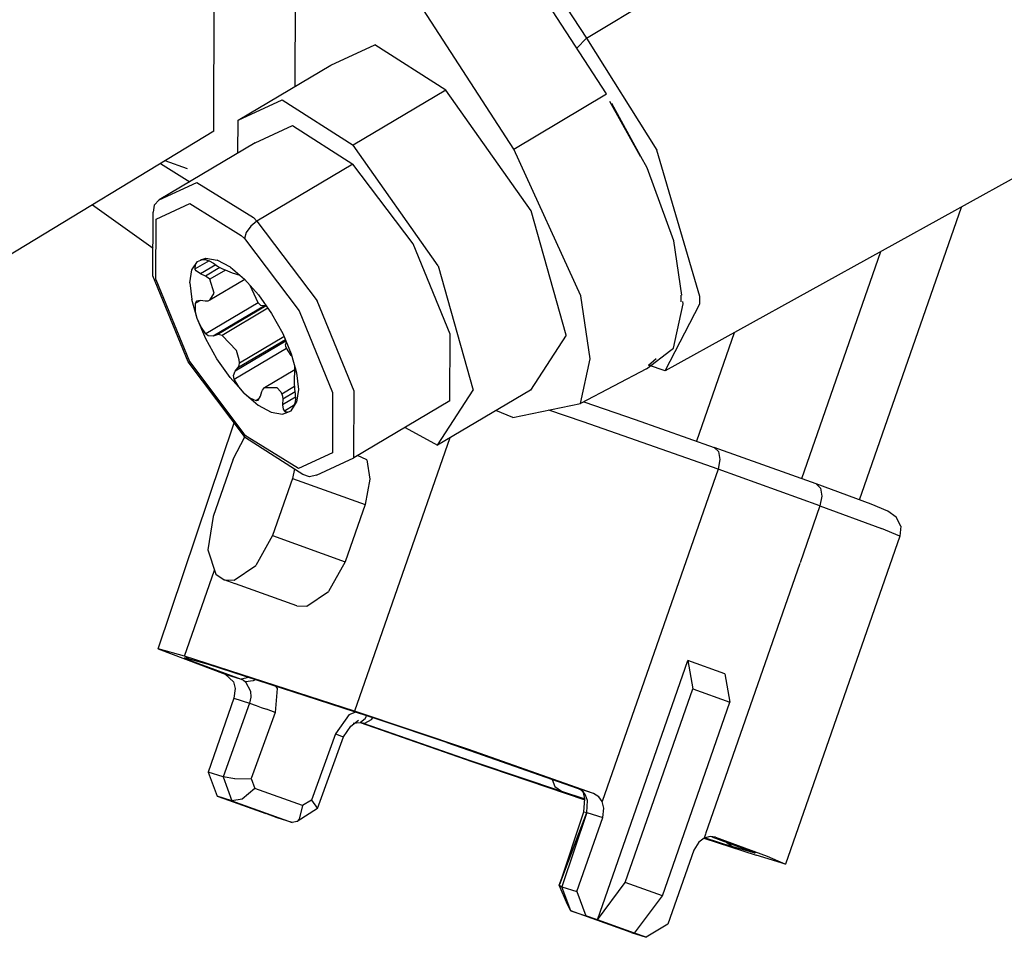
# Model space of a CAD drawing. Units: millimetres. Extents: x 967 to 8813, y -1977 to 2370.
# Drawn here: x 4682 to 4707, y 158 to 182 of the extents above; entities that cross this region are included whole.
import ezdxf

# ---------------------------------------------------------------- set-up
doc = ezdxf.new("R2010")
doc.units = ezdxf.units.MM
doc.layers.add('TFR-TRI', color=7, linetype='CONTINUOUS', true_color=0xffffff)

msp = doc.modelspace()

# ---------------------------------------------------------------- linework, layer by layer
at = {"layer": 'TFR-TRI', "color": 18, "linetype": 'CONTINUOUS'}
for p, q in [((4696.416321, 181.283447), (4722.186829, 196.834717)), ((4696.416321, 181.283447), (4722.186829, 196.834717)), ((4694.56134, 178.457275), (4686.905579, 190.267334)), ((4694.56134, 178.457275), (4686.905579, 190.267334)), ((4696.92804, 179.861084), (4690.215637, 190.21582)), ((4691.322571, 189.129395), (4696.416321, 181.283447)), ((4691.322571, 189.129395), (4696.416321, 181.283447)), ((4688.988098, 182.547363), (4688.979797, 180.049072)), ((4688.988098, 182.547363), (4688.979797, 180.049072)), ((4686.915833, 178.913818), (4686.927063, 182.406982)), ((4686.915833, 178.913818), (4686.927063, 182.406982)), ((4696.416321, 181.283447), (4696.168762, 181.032715)), ((4696.416321, 181.283447), (4696.168762, 181.032715)), ((4696.416321, 181.283447), (4698.211731, 178.429688)), ((4696.416321, 181.283447), (4698.211731, 178.429688)), ((4689.904114, 180.597168), (4691.025208, 181.115967)), ((4689.904114, 180.597168), (4691.025208, 181.115967)), ((4692.832825, 179.959961), (4691.025208, 181.115967)), ((4692.832825, 179.959961), (4691.025208, 181.115967)), ((4713.261047, 181.013672), (4698.423645, 172.801025)), ((4687.536926, 179.193359), (4689.904114, 180.597168)), ((4692.832825, 179.959961), (4690.465637, 178.556396)), ((4692.832825, 179.959961), (4690.465637, 178.556396)), ((4695.00177, 176.881348), (4692.832825, 179.959961)), ((4695.00177, 176.881348), (4692.832825, 179.959961)), ((4687.536926, 179.193359), (4688.65802, 179.712158)), ((4687.536926, 179.193359), (4688.65802, 179.712158)), ((4688.65802, 179.712158), (4690.465637, 178.556396)), ((4688.65802, 179.712158), (4690.465637, 178.556396)), ((4694.56134, 178.457275), (4696.92804, 179.861084)), ((4694.56134, 178.457275), (4696.92804, 179.861084)), ((4697.79425, 178.264648), (4697.013977, 179.669678)), ((4697.804504, 178.268799), (4697.059875, 179.621582)), ((4687.534485, 178.352295), (4687.536926, 179.193359)), ((4686.915833, 178.913818), (4681.337219, 175.524414)), ((4687.974426, 178.613525), (4688.927551, 179.054443)), ((4687.974426, 178.613525), (4688.927551, 179.054443)), ((4688.927551, 179.054443), (4690.463684, 178.072021)), ((4688.927551, 179.054443), (4690.463684, 178.072021)), ((4687.974426, 178.613525), (4685.528625, 177.162842)), ((4692.634094, 175.477539), (4690.465637, 178.556396)), ((4692.634094, 175.477539), (4690.465637, 178.556396)), ((4696.275208, 174.713379), (4694.56134, 178.457275)), ((4696.275208, 174.713379), (4694.56134, 178.457275)), ((4699.301575, 174.695068), (4698.211731, 178.429688)), ((4699.301575, 174.695068), (4698.211731, 178.429688)), ((4686.248352, 177.955322), (4685.674622, 178.159912)), ((4697.964172, 177.979004), (4697.804504, 178.268799)), ((4685.562805, 178.091797), (4686.306458, 177.624268)), ((4685.562805, 178.091797), (4686.306458, 177.624268)), ((4690.463684, 178.072021), (4688.017883, 176.621338)), ((4690.463684, 178.072021), (4688.017883, 176.621338)), ((4691.997375, 176.040771), (4690.463684, 178.072021)), ((4691.997375, 176.040771), (4690.463684, 178.072021)), ((4698.641907, 176.116699), (4697.964172, 177.979004)), ((4685.528625, 177.162842), (4686.48175, 177.604248)), ((4685.528625, 177.162842), (4686.48175, 177.604248)), ((4686.48175, 177.604248), (4687.927063, 176.708984)), ((4686.48175, 177.604248), (4687.927063, 176.708984)), ((4685.528625, 177.162842), (4685.401672, 177.027832)), ((4683.830383, 177.039062), (4685.368958, 175.931885)), ((4685.401672, 177.027832), (4685.371887, 176.846191)), ((4685.446106, 176.66626), (4686.309875, 177.066162)), ((4685.446106, 176.66626), (4686.309875, 177.066162)), ((4686.309875, 177.066162), (4687.618958, 176.255127)), ((4686.309875, 177.066162), (4687.618958, 176.255127)), ((4703.371887, 169.514893), (4705.97345, 176.979736)), ((4685.366516, 175.229492), (4685.371887, 176.846191)), ((4685.441223, 175.129639), (4685.446106, 176.66626)), ((4685.441223, 175.129639), (4685.446106, 176.66626)), ((4687.927063, 176.708984), (4688.017883, 176.621338)), ((4687.927063, 176.708984), (4688.017883, 176.621338)), ((4695.89386, 173.7146), (4695.00177, 176.881348)), ((4695.89386, 173.7146), (4695.00177, 176.881348)), ((4687.85968, 176.493408), (4687.743958, 176.330322)), ((4687.85968, 176.493408), (4687.743958, 176.330322)), ((4688.017883, 176.621338), (4687.85968, 176.493408)), ((4688.017883, 176.621338), (4687.85968, 176.493408)), ((4688.017883, 176.621338), (4689.550598, 174.590332)), ((4688.017883, 176.621338), (4689.550598, 174.590332)), ((4687.618958, 176.255127), (4687.701477, 176.176025)), ((4687.618958, 176.255127), (4687.701477, 176.176025)), ((4687.743958, 176.330322), (4687.701477, 176.176025)), ((4687.743958, 176.330322), (4687.701477, 176.176025)), ((4687.701477, 176.176025), (4689.090149, 174.335693)), ((4687.701477, 176.176025), (4689.090149, 174.335693)), ((4692.940735, 173.737061), (4691.997375, 176.040771)), ((4692.940735, 173.737061), (4691.997375, 176.040771)), ((4698.843567, 174.734131), (4698.641907, 176.116699)), ((4686.49884, 175.591064), (4686.719055, 175.676514)), ((4686.591614, 175.631836), (4686.719055, 175.676514)), ((4686.719055, 175.676514), (4687.006165, 175.626465)), ((4686.719055, 175.676514), (4687.006165, 175.626465)), ((4703.908997, 175.837158), (4701.893372, 170.053955)), ((4703.908997, 175.837158), (4701.893372, 170.053955)), ((4686.35968, 175.376465), (4686.49884, 175.591064)), ((4686.35968, 175.376465), (4686.49884, 175.591064)), ((4686.795715, 175.609375), (4686.443665, 175.400879)), ((4686.795715, 175.609375), (4686.443665, 175.400879)), ((4686.443665, 175.400879), (4686.448547, 175.512939)), ((4686.443665, 175.400879), (4686.448547, 175.512939)), ((4686.447083, 175.388916), (4686.443665, 175.400879)), ((4686.447083, 175.388916), (4686.443665, 175.400879)), ((4686.448547, 175.512939), (4686.49884, 175.591064)), ((4686.448547, 175.512939), (4686.49884, 175.591064)), ((4686.96759, 175.505127), (4686.579895, 175.275391)), ((4686.96759, 175.505127), (4686.579895, 175.275391)), ((4686.722473, 175.633057), (4686.591614, 175.631836)), ((4687.073059, 175.437012), (4686.704407, 175.218262)), ((4687.073059, 175.437012), (4686.704407, 175.218262)), ((4686.722473, 175.633057), (4686.799622, 175.60791)), ((4686.799622, 175.60791), (4686.906555, 175.547363)), ((4686.906555, 175.547363), (4687.012024, 175.474854)), ((4687.340149, 175.444336), (4687.006165, 175.626465)), ((4687.340149, 175.444336), (4687.006165, 175.626465)), ((4687.012024, 175.474854), (4687.0755, 175.435303)), ((4687.0755, 175.435303), (4687.138, 175.405029)), ((4687.138, 175.405029), (4687.205383, 175.377197)), ((4687.340149, 175.444336), (4687.431458, 175.374023)), ((4687.340149, 175.444336), (4687.698059, 175.142334)), ((4692.634094, 175.477539), (4693.526672, 172.310791)), ((4692.634094, 175.477539), (4693.526672, 172.310791)), ((4686.26593, 173.033936), (4685.366516, 175.229492)), ((4686.310852, 175.046631), (4686.35968, 175.376465)), ((4686.310852, 175.046631), (4686.35968, 175.376465)), ((4686.470032, 175.352783), (4686.447083, 175.388916)), ((4686.470032, 175.352783), (4686.447083, 175.388916)), ((4686.579895, 175.275391), (4686.470032, 175.352783)), ((4686.579895, 175.275391), (4686.470032, 175.352783)), ((4686.704407, 175.218262), (4686.579895, 175.275391)), ((4686.704407, 175.218262), (4686.579895, 175.275391)), ((4686.73468, 175.202881), (4686.704407, 175.218262)), ((4686.73468, 175.202881), (4686.704407, 175.218262)), ((4686.816223, 175.137207), (4686.73468, 175.202881)), ((4686.816223, 175.137207), (4686.73468, 175.202881)), ((4687.215149, 175.373291), (4686.816223, 175.137207)), ((4687.215149, 175.373291), (4686.816223, 175.137207)), ((4687.205383, 175.377197), (4687.388489, 175.30542)), ((4687.388489, 175.30542), (4687.579407, 175.23999)), ((4687.429993, 175.373047), (4687.440247, 175.367188)), ((4687.440247, 175.367188), (4687.448547, 175.361328)), ((4687.579407, 175.23999), (4687.567688, 175.25293)), ((4687.579407, 175.23999), (4687.567688, 175.25293)), ((4687.58136, 175.241211), (4687.579407, 175.23999)), ((4687.698059, 175.142334), (4688.055481, 174.741699)), ((4685.441223, 175.129639), (4686.296204, 173.04248)), ((4685.441223, 175.129639), (4686.296204, 173.04248)), ((4686.310852, 175.046631), (4686.35675, 174.624268)), ((4686.310852, 175.046631), (4686.35675, 174.624268)), ((4687.707825, 175.131592), (4686.814758, 174.601807)), ((4686.926086, 174.786621), (4686.816223, 175.137207)), ((4686.926086, 174.786621), (4686.816223, 175.137207)), ((4688.04718, 174.53418), (4687.843079, 174.97998)), ((4688.04718, 174.53418), (4687.843079, 174.97998)), ((4686.814758, 174.601807), (4686.926086, 174.786621)), ((4686.814758, 174.601807), (4686.926086, 174.786621)), ((4688.055481, 174.741699), (4688.388977, 174.269043)), ((4696.507629, 173.111084), (4696.275208, 174.713379)), ((4696.507629, 173.111084), (4696.275208, 174.713379)), ((4698.827942, 174.561768), (4698.824036, 174.73584)), ((4699.304993, 174.510498), (4699.301575, 174.695068)), ((4699.304993, 174.510498), (4699.301575, 174.695068)), ((4686.493958, 174.138184), (4686.35675, 174.624268)), ((4686.493958, 174.138184), (4686.35675, 174.624268)), ((4686.558411, 174.590332), (4686.440735, 174.520752)), ((4686.558411, 174.590332), (4686.440735, 174.520752)), ((4686.478333, 174.577637), (4686.440735, 174.520752)), ((4686.478333, 174.577637), (4686.440735, 174.520752)), ((4686.440735, 174.520752), (4686.444641, 174.335693)), ((4686.440735, 174.520752), (4686.444641, 174.335693)), ((4686.577942, 174.593506), (4686.478333, 174.577637)), ((4686.701965, 174.576172), (4686.577942, 174.593506)), ((4686.767883, 174.578369), (4686.701965, 174.576172)), ((4688.04718, 174.53418), (4686.716125, 173.745117)), ((4688.04718, 174.53418), (4686.716125, 173.745117)), ((4686.814758, 174.601807), (4686.767883, 174.578369)), ((4688.20636, 174.458984), (4686.900208, 173.68457)), ((4688.20636, 174.458984), (4686.900208, 173.68457)), ((4688.253723, 174.460205), (4687.006165, 173.719971)), ((4688.253723, 174.460205), (4687.006165, 173.719971)), ((4688.298157, 174.397705), (4687.132141, 173.706299)), ((4688.298157, 174.397705), (4687.132141, 173.706299)), ((4688.119446, 174.471436), (4688.04718, 174.53418)), ((4688.119446, 174.471436), (4688.04718, 174.53418)), ((4688.20636, 174.458984), (4688.119446, 174.471436)), ((4688.20636, 174.458984), (4688.119446, 174.471436)), ((4688.246887, 174.470215), (4688.20636, 174.458984)), ((4688.246887, 174.470215), (4688.20636, 174.458984)), ((4690.494934, 172.286377), (4689.550598, 174.590332)), ((4690.494934, 172.286377), (4689.550598, 174.590332)), ((4698.423645, 172.801025), (4699.304993, 174.510498)), ((4698.423645, 172.801025), (4699.304993, 174.510498)), ((4698.675598, 173.578125), (4698.875305, 174.514893)), ((4698.875305, 174.514893), (4698.867004, 174.57251)), ((4686.493958, 174.138184), (4686.444641, 174.335693)), ((4686.493958, 174.138184), (4686.444641, 174.335693)), ((4686.712708, 173.621094), (4686.493958, 174.138184)), ((4686.712708, 173.621094), (4686.493958, 174.138184)), ((4686.585754, 173.9375), (4686.493958, 174.138184)), ((4686.585754, 173.9375), (4686.493958, 174.138184)), ((4688.388977, 174.269043), (4688.674133, 173.75708)), ((4689.090149, 174.335693), (4689.945129, 172.248779)), ((4689.090149, 174.335693), (4689.945129, 172.248779)), ((4686.716125, 173.745117), (4686.585754, 173.9375)), ((4686.716125, 173.745117), (4686.585754, 173.9375)), ((4686.730286, 173.729248), (4686.716125, 173.745117)), ((4686.730286, 173.729248), (4686.716125, 173.745117)), ((4686.777649, 173.695557), (4686.730286, 173.729248)), ((4686.777649, 173.695557), (4686.730286, 173.729248)), ((4686.900208, 173.68457), (4686.777649, 173.695557)), ((4686.900208, 173.68457), (4686.777649, 173.695557)), ((4687.006165, 173.719971), (4686.900208, 173.68457)), ((4687.006165, 173.719971), (4686.900208, 173.68457)), ((4687.03302, 173.726562), (4687.006165, 173.719971)), ((4687.03302, 173.726562), (4687.006165, 173.719971)), ((4687.132141, 173.706299), (4687.03302, 173.726562)), ((4687.132141, 173.706299), (4687.03302, 173.726562)), ((4687.492493, 173.325439), (4687.132141, 173.706299)), ((4687.492493, 173.325439), (4687.132141, 173.706299)), ((4687.572083, 173.005615), (4688.706848, 173.678467)), ((4687.572083, 173.005615), (4688.706848, 173.678467)), ((4688.674133, 173.75708), (4688.892883, 173.240479)), ((4692.935364, 172.040283), (4692.940735, 173.737061)), ((4692.935364, 172.040283), (4692.940735, 173.737061)), ((4695.89386, 173.7146), (4694.986145, 172.314209)), ((4695.89386, 173.7146), (4694.986145, 172.314209)), ((4700.179016, 173.772705), (4699.217102, 171.012451)), ((4700.179016, 173.772705), (4699.217102, 171.012451)), ((4686.997864, 173.109131), (4686.712708, 173.621094)), ((4686.997864, 173.109131), (4686.712708, 173.621094)), ((4688.757141, 173.561035), (4687.460754, 172.791992)), ((4688.757141, 173.561035), (4687.460754, 172.791992)), ((4688.742493, 173.595947), (4687.533997, 172.879639)), ((4688.742493, 173.595947), (4687.533997, 172.879639)), ((4688.762024, 173.549072), (4688.743958, 173.476074)), ((4688.762024, 173.549072), (4688.743958, 173.476074)), ((4688.753723, 173.423584), (4688.743958, 173.476074)), ((4688.753723, 173.423584), (4688.743958, 173.476074)), ((4688.770813, 173.382812), (4688.753723, 173.423584)), ((4688.770813, 173.382812), (4688.753723, 173.423584)), ((4698.633118, 173.379395), (4698.675598, 173.578125)), ((4687.43927, 172.593262), (4688.770813, 173.382812)), ((4687.43927, 172.593262), (4688.770813, 173.382812)), ((4687.563293, 173.08667), (4687.492493, 173.325439)), ((4687.563293, 173.08667), (4687.492493, 173.325439)), ((4688.891907, 173.191406), (4688.770813, 173.382812)), ((4688.891907, 173.191406), (4688.770813, 173.382812)), ((4688.913391, 173.165771), (4688.891907, 173.191406)), ((4688.913391, 173.165771), (4688.891907, 173.191406)), ((4688.892883, 173.240479), (4689.029602, 172.754395)), ((4697.946594, 172.856934), (4698.568665, 173.330566)), ((4698.568665, 173.330566), (4698.633118, 173.379395)), ((4687.726868, 171.098389), (4686.26593, 173.033936)), ((4686.296204, 173.04248), (4687.684875, 171.202393)), ((4686.296204, 173.04248), (4687.684875, 171.202393)), ((4687.330872, 172.636719), (4686.997864, 173.109131)), ((4687.330872, 172.636719), (4686.997864, 173.109131)), ((4687.533997, 172.879639), (4687.564758, 172.938721)), ((4687.533997, 172.879639), (4687.564758, 172.938721)), ((4687.572083, 173.005615), (4687.563293, 173.08667)), ((4687.572083, 173.005615), (4687.563293, 173.08667)), ((4687.564758, 172.938721), (4687.572083, 173.005615)), ((4687.564758, 172.938721), (4687.572083, 173.005615)), ((4688.974426, 172.481201), (4688.983215, 172.901855)), ((4688.983215, 172.901855), (4688.98175, 172.924316)), ((4696.266418, 171.975586), (4696.507629, 173.111084)), ((4696.266418, 171.975586), (4696.507629, 173.111084)), ((4697.993958, 172.946045), (4698.190735, 173.117188)), ((4698.423645, 172.801025), (4697.993958, 172.946045)), ((4687.688293, 172.23584), (4687.330872, 172.636719)), ((4687.688293, 172.23584), (4687.330872, 172.636719)), ((4687.421204, 172.688721), (4687.460754, 172.791992)), ((4687.421204, 172.688721), (4687.460754, 172.791992)), ((4687.43927, 172.593262), (4687.421204, 172.688721)), ((4687.43927, 172.593262), (4687.421204, 172.688721)), ((4687.460754, 172.791992), (4687.533997, 172.879639)), ((4687.460754, 172.791992), (4687.533997, 172.879639)), ((4688.211243, 172.378174), (4688.981262, 172.835205)), ((4689.000305, 172.846436), (4689.001282, 172.84668)), ((4689.029602, 172.754395), (4689.008118, 172.859863)), ((4689.029602, 172.754395), (4689.075012, 172.332031)), ((4689.029602, 172.754395), (4689.075012, 172.332031)), ((4697.946594, 172.856934), (4696.266418, 171.975586)), ((4687.55304, 172.397217), (4687.43927, 172.593262)), ((4687.55304, 172.397217), (4687.43927, 172.593262)), ((4687.688293, 172.23584), (4687.55304, 172.397217)), ((4687.688293, 172.23584), (4687.55304, 172.397217)), ((4688.211243, 172.378174), (4688.520325, 172.382812)), ((4688.211243, 172.378174), (4688.520325, 172.382812)), ((4688.520325, 172.382812), (4688.625793, 172.264893)), ((4688.520325, 172.382812), (4688.625793, 172.264893)), ((4688.977356, 172.405273), (4688.652649, 172.213135)), ((4688.977356, 172.405273), (4688.652649, 172.213135)), ((4688.978821, 172.368896), (4688.974426, 172.481201)), ((4689.058411, 172.453369), (4689.057922, 172.452881)), ((4689.058411, 172.453369), (4689.057922, 172.452881)), ((4689.059875, 172.454102), (4689.059387, 172.453857)), ((4689.059875, 172.454102), (4689.059387, 172.453857)), ((4687.688293, 172.23584), (4688.048157, 171.932861)), ((4687.688293, 172.23584), (4687.837708, 172.118164)), ((4687.688293, 172.23584), (4688.048157, 171.932861)), ((4687.688293, 172.23584), (4687.837708, 172.118164)), ((4688.045227, 172.058105), (4688.109192, 172.155273)), ((4688.109192, 172.155273), (4688.144836, 172.279785)), ((4688.144836, 172.279785), (4688.15509, 172.30957)), ((4688.15509, 172.30957), (4688.211243, 172.378174)), ((4688.625793, 172.264893), (4688.652649, 172.213135)), ((4688.625793, 172.264893), (4688.652649, 172.213135)), ((4688.652649, 172.213135), (4688.66925, 172.155762)), ((4688.652649, 172.213135), (4688.66925, 172.155762)), ((4688.66925, 172.155762), (4688.67511, 172.081299)), ((4688.66925, 172.155762), (4688.67511, 172.081299)), ((4688.67218, 171.94458), (4689.00177, 172.140137)), ((4688.67218, 171.94458), (4689.00177, 172.140137)), ((4688.991028, 172.268799), (4688.67511, 172.081299)), ((4688.991028, 172.268799), (4688.67511, 172.081299)), ((4688.98175, 172.337402), (4688.978821, 172.368896)), ((4688.997864, 172.216553), (4688.98175, 172.337402)), ((4689.005676, 172.078125), (4688.997864, 172.216553)), ((4689.075012, 172.332031), (4689.027161, 172.002197)), ((4689.075012, 172.332031), (4689.027161, 172.002197)), ((4689.945129, 172.248779), (4689.939758, 170.711914)), ((4689.945129, 172.248779), (4689.939758, 170.711914)), ((4690.489075, 170.589844), (4690.494934, 172.286377)), ((4690.489075, 170.589844), (4690.494934, 172.286377)), ((4694.986145, 172.314209), (4692.619446, 170.9104)), ((4692.619446, 170.9104), (4693.526672, 172.310791)), ((4692.619446, 170.9104), (4693.526672, 172.310791)), ((4687.837708, 172.118164), (4687.992981, 172.049561)), ((4687.837708, 172.118164), (4687.992981, 172.049561)), ((4687.992981, 172.049561), (4688.069641, 172.095215)), ((4687.992981, 172.049561), (4688.069641, 172.095215)), ((4687.992981, 172.049561), (4688.007629, 172.047607)), ((4687.992981, 172.049561), (4688.007629, 172.047607)), ((4688.007629, 172.047607), (4688.045227, 172.058105)), ((4688.007629, 172.047607), (4688.045227, 172.058105)), ((4688.048157, 171.932861), (4688.383606, 171.750732)), ((4688.048157, 171.932861), (4688.383606, 171.750732)), ((4688.67511, 172.081299), (4688.67218, 171.94458)), ((4688.67511, 172.081299), (4688.67218, 171.94458)), ((4688.67218, 171.94458), (4688.67218, 171.933594)), ((4688.67218, 171.94458), (4688.67218, 171.933594)), ((4688.67218, 171.933594), (4688.68634, 171.829834)), ((4688.67218, 171.933594), (4688.68634, 171.829834)), ((4688.969543, 171.92627), (4688.719055, 171.777832)), ((4688.969543, 171.92627), (4688.719055, 171.777832)), ((4688.888, 171.787109), (4689.027161, 172.002197)), ((4688.951965, 171.874023), (4688.997864, 172.010254)), ((4688.951965, 171.874023), (4689.027161, 172.002197)), ((4688.997864, 172.010254), (4689.000305, 172.025879)), ((4689.000305, 172.025879), (4689.005676, 172.078125)), ((4692.935364, 172.040283), (4690.489075, 170.589844)), ((4694.538391, 171.61084), (4696.266418, 171.975586)), ((4696.34552, 172.016846), (4697.65509, 171.564941)), ((4688.383606, 171.750732), (4688.668762, 171.701904)), ((4688.383606, 171.750732), (4688.668762, 171.701904)), ((4688.668762, 171.701904), (4688.805969, 171.755371)), ((4688.668762, 171.701904), (4688.808899, 171.754639)), ((4688.68634, 171.829834), (4688.719055, 171.777832)), ((4688.68634, 171.829834), (4688.719055, 171.777832)), ((4688.719055, 171.777832), (4688.808899, 171.754639)), ((4688.719055, 171.777832), (4688.808899, 171.754639)), ((4688.808899, 171.754639), (4688.888, 171.787109)), ((4688.818176, 171.76001), (4688.888, 171.787109)), ((4694.538391, 171.61084), (4694.107727, 171.792969)), ((4696.326965, 171.504639), (4695.45343, 171.803711)), ((4696.326965, 171.504639), (4695.45343, 171.803711)), ((4685.500793, 165.714355), (4687.440735, 171.477539)), ((4697.519836, 171.090332), (4696.326965, 171.504639)), ((4697.519836, 171.090332), (4696.326965, 171.504639)), ((4697.65509, 171.564941), (4699.670715, 170.851807)), ((4687.726868, 171.098389), (4687.684875, 171.202393)), ((4687.726868, 171.098389), (4687.684875, 171.202393)), ((4687.767395, 171.123291), (4687.684875, 171.202393)), ((4687.767395, 171.123291), (4687.684875, 171.202393)), ((4691.791809, 171.362061), (4692.619446, 170.9104)), ((4687.411438, 170.554932), (4687.707825, 171.123535)), ((4689.190735, 170.162109), (4687.726868, 171.098389)), ((4689.076965, 170.3125), (4687.767395, 171.123291)), ((4689.076965, 170.3125), (4687.767395, 171.123291)), ((4692.934875, 171.097168), (4690.507141, 164.130127)), ((4692.934875, 171.097168), (4690.507141, 164.130127)), ((4699.767395, 170.294922), (4697.519836, 171.090332)), ((4699.767395, 170.294922), (4697.519836, 171.090332)), ((4689.939758, 170.711914), (4689.076965, 170.3125)), ((4689.939758, 170.711914), (4689.076965, 170.3125)), ((4690.822083, 170.534912), (4690.581848, 170.644531)), ((4699.670715, 170.851807), (4699.778625, 170.746582)), ((4699.670715, 170.851807), (4699.778625, 170.746582)), ((4702.266907, 169.919922), (4699.670715, 170.851807)), ((4699.778625, 170.746582), (4699.81427, 170.542725)), ((4699.778625, 170.746582), (4699.81427, 170.542725)), ((4687.411438, 170.554932), (4686.902161, 169.093994)), ((4689.53595, 170.148438), (4690.489075, 170.589844)), ((4690.822083, 170.534912), (4690.897278, 170.04541)), ((4690.822083, 170.534912), (4690.897278, 170.04541)), ((4699.81427, 170.542725), (4699.767395, 170.294922)), ((4699.81427, 170.542725), (4699.767395, 170.294922)), ((4688.97052, 170.302734), (4688.92511, 170.063965)), ((4688.97052, 170.302734), (4688.92511, 170.063965)), ((4689.358704, 170.102051), (4689.190735, 170.162109)), ((4689.53595, 170.148438), (4689.358704, 170.102051)), ((4699.767395, 170.294922), (4696.815735, 161.825684)), ((4699.767395, 170.294922), (4696.815735, 161.825684)), ((4702.364075, 169.362793), (4699.767395, 170.294922)), ((4702.364075, 169.362793), (4699.767395, 170.294922)), ((4688.92511, 170.063965), (4688.415833, 168.602783)), ((4688.92511, 170.063965), (4688.415833, 168.602783)), ((4688.92511, 170.063965), (4690.774231, 169.400146)), ((4688.92511, 170.063965), (4690.774231, 169.400146)), ((4690.897278, 170.04541), (4690.774231, 169.400146)), ((4690.897278, 170.04541), (4690.774231, 169.400146)), ((4702.266907, 169.919922), (4702.375793, 169.813965)), ((4703.674133, 169.404053), (4702.266907, 169.919922)), ((4702.266907, 169.919922), (4702.375793, 169.813965)), ((4702.375793, 169.813965), (4702.411438, 169.610107)), ((4702.375793, 169.813965), (4702.411438, 169.610107)), ((4690.774231, 169.400146), (4690.264954, 167.938965)), ((4690.774231, 169.400146), (4690.264954, 167.938965)), ((4702.411438, 169.610107), (4702.364075, 169.362793)), ((4702.411438, 169.610107), (4702.364075, 169.362793)), ((4704.09552, 169.223633), (4703.674133, 169.404053)), ((4702.364075, 169.362793), (4701.859192, 167.913818)), ((4702.364075, 169.362793), (4701.859192, 167.913818)), ((4702.364075, 169.362793), (4703.932922, 168.787598)), ((4702.364075, 169.362793), (4703.932922, 168.787598)), ((4704.309387, 169.077881), (4704.09552, 169.223633)), ((4686.902161, 169.093994), (4686.76593, 168.242432)), ((4704.42218, 168.844971), (4704.309387, 169.077881)), ((4704.402161, 168.586914), (4703.932922, 168.787598)), ((4704.402161, 168.586914), (4703.932922, 168.787598)), ((4704.42218, 168.844971), (4704.402161, 168.586914)), ((4688.415833, 168.602783), (4687.991028, 167.845215)), ((4688.415833, 168.602783), (4687.991028, 167.845215)), ((4688.415833, 168.602783), (4690.264954, 167.938965)), ((4688.415833, 168.602783), (4690.264954, 167.938965)), ((4704.402161, 168.586914), (4701.49054, 160.230469)), ((4686.76593, 168.242432), (4686.971008, 167.622314)), ((4690.264954, 167.938965), (4689.840149, 167.181152)), ((4690.264954, 167.938965), (4689.840149, 167.181152)), ((4701.852356, 167.89502), (4699.449036, 160.998535)), ((4701.852356, 167.89502), (4699.449036, 160.998535)), ((4686.173645, 165.535156), (4686.936829, 167.726074)), ((4686.173645, 165.535156), (4686.936829, 167.726074)), ((4686.971008, 167.622314), (4687.181946, 167.479248)), ((4687.438782, 167.470459), (4687.991028, 167.845215)), ((4687.438782, 167.470459), (4687.991028, 167.845215)), ((4687.181946, 167.479248), (4687.438782, 167.470459)), ((4687.181946, 167.479248), (4687.438782, 167.470459)), ((4687.466614, 167.377441), (4687.181946, 167.479248)), ((4689.031067, 166.81543), (4687.472473, 167.375)), ((4689.287903, 166.806396), (4689.840149, 167.181152)), ((4689.287903, 166.806396), (4689.840149, 167.181152)), ((4689.031067, 166.81543), (4689.287903, 166.806396)), ((4689.031067, 166.81543), (4689.287903, 166.806396)), ((4686.173645, 165.535156), (4685.500793, 165.714355)), ((4685.500793, 165.714355), (4687.207336, 165.075928)), ((4686.173645, 165.535156), (4685.500793, 165.714355)), ((4686.168274, 165.489746), (4686.297668, 165.494873)), ((4686.786438, 165.314697), (4686.168274, 165.489746)), ((4686.168274, 165.489746), (4686.367004, 165.406494)), ((4686.168274, 165.489746), (4686.367004, 165.406494)), ((4690.507141, 164.130127), (4686.173645, 165.535156)), ((4690.507141, 164.130127), (4686.173645, 165.535156)), ((4686.367004, 165.406494), (4687.618958, 164.942139)), ((4686.367004, 165.406494), (4687.618958, 164.942139)), ((4696.694153, 158.80957), (4698.997375, 165.418945)), ((4696.694153, 158.80957), (4698.997375, 165.418945)), ((4698.997375, 165.418945), (4699.122864, 164.695312)), ((4699.941711, 165.080078), (4698.997375, 165.418945)), ((4698.997375, 165.418945), (4699.122864, 164.695312)), ((4699.941711, 165.080078), (4698.997375, 165.418945)), ((4691.133118, 163.905518), (4686.786438, 165.314697)), ((4687.207336, 165.075928), (4687.417786, 164.872803)), ((4687.207336, 165.075928), (4687.618958, 164.942139)), ((4687.207336, 165.075928), (4687.618958, 164.942139)), ((4687.417786, 164.872803), (4687.461243, 164.705078)), ((4687.806946, 164.984131), (4687.618958, 164.942139)), ((4687.806946, 164.984131), (4687.618958, 164.942139)), ((4687.618958, 164.942139), (4687.674133, 164.915771)), ((4687.618958, 164.942139), (4687.674133, 164.915771)), ((4687.674133, 164.915771), (4687.726379, 164.877197)), ((4687.674133, 164.915771), (4687.726379, 164.877197)), ((4687.919739, 164.903809), (4687.726379, 164.877197)), ((4687.919739, 164.903809), (4687.726379, 164.877197)), ((4687.726379, 164.877197), (4687.85675, 164.635254)), ((4687.726379, 164.877197), (4687.85675, 164.635254)), ((4687.971985, 164.930176), (4687.919739, 164.903809)), ((4687.971985, 164.930176), (4687.919739, 164.903809)), ((4699.941711, 165.080078), (4700.067688, 164.356201)), ((4687.461243, 164.705078), (4687.430481, 164.464355)), ((4687.85675, 164.635254), (4687.865051, 164.483643)), ((4687.85675, 164.635254), (4687.865051, 164.483643)), ((4688.53009, 164.70459), (4688.482239, 164.098877)), ((4688.53009, 164.70459), (4688.482239, 164.098877)), ((4688.500305, 164.759277), (4688.53009, 164.70459)), ((4688.500305, 164.759277), (4688.53009, 164.70459)), ((4697.404114, 159.762695), (4699.122864, 164.695312)), ((4697.404114, 159.762695), (4699.122864, 164.695312)), ((4699.122864, 164.695312), (4700.067688, 164.356201)), ((4699.122864, 164.695312), (4700.067688, 164.356201)), ((4687.430481, 164.464355), (4686.772278, 162.576172)), ((4687.430481, 164.464355), (4687.83136, 164.334473)), ((4687.430481, 164.464355), (4687.83136, 164.334473)), ((4687.865051, 164.483643), (4687.83136, 164.334473)), ((4687.865051, 164.483643), (4687.83136, 164.334473)), ((4698.34845, 159.423584), (4700.067688, 164.356201)), ((4687.83136, 164.334473), (4687.156067, 162.45166)), ((4687.83136, 164.334473), (4687.156067, 162.45166)), ((4687.83136, 164.334473), (4687.997864, 164.273682)), ((4687.83136, 164.334473), (4687.997864, 164.273682)), ((4687.997864, 164.273682), (4688.128723, 164.226318)), ((4687.997864, 164.273682), (4688.128723, 164.226318)), ((4688.128723, 164.226318), (4688.263489, 164.177979)), ((4688.128723, 164.226318), (4688.263489, 164.177979)), ((4688.482239, 164.098877), (4688.263489, 164.177979)), ((4688.482239, 164.098877), (4688.263489, 164.177979)), ((4690.366028, 164.04541), (4690.517883, 164.10498)), ((4690.366028, 164.04541), (4690.517883, 164.10498)), ((4693.415344, 163.148193), (4690.507141, 164.130127)), ((4693.415344, 163.148193), (4690.507141, 164.130127)), ((4688.482239, 164.098877), (4687.87384, 162.412598)), ((4688.482239, 164.098877), (4687.87384, 162.412598)), ((4690.366028, 164.04541), (4690.016418, 163.548096)), ((4690.366028, 164.04541), (4690.016418, 163.548096)), ((4690.40802, 163.745361), (4690.602844, 163.901123)), ((4690.653137, 163.850342), (4690.777161, 163.939453)), ((4690.653137, 163.850342), (4690.777161, 163.939453)), ((4690.763489, 163.821045), (4690.937317, 163.916016)), ((4690.763489, 163.821045), (4690.937317, 163.916016)), ((4690.777161, 163.939453), (4690.813293, 163.998779)), ((4690.777161, 163.939453), (4690.813293, 163.998779)), ((4690.813293, 163.998779), (4690.816223, 164.008057)), ((4690.813293, 163.998779), (4690.816223, 164.008057)), ((4690.937317, 163.916016), (4690.97345, 163.956543)), ((4690.937317, 163.916016), (4690.97345, 163.956543)), ((4690.97345, 163.956543), (4690.973938, 163.957031)), ((4690.97345, 163.956543), (4690.973938, 163.957031)), ((4692.854309, 163.328369), (4691.133118, 163.905518)), ((4690.227356, 163.473389), (4690.40802, 163.745361)), ((4690.47345, 163.822998), (4690.645325, 163.844482)), ((4690.644348, 163.844482), (4693.493958, 162.844238)), ((4690.645325, 163.844482), (4690.763489, 163.821045)), ((4690.658508, 163.844238), (4690.763489, 163.821045)), ((4690.658508, 163.844238), (4690.726868, 163.826416)), ((4690.712708, 163.831055), (4690.726868, 163.826416)), ((4690.726868, 163.826416), (4693.45343, 162.870605)), ((4690.726868, 163.826416), (4690.763489, 163.821045)), ((4690.726868, 163.826416), (4690.763489, 163.821045)), ((4690.726868, 163.826416), (4693.45343, 162.870605)), ((4690.016418, 163.548096), (4689.40802, 161.861328)), ((4690.016418, 163.548096), (4689.40802, 161.861328)), ((4689.562805, 161.644775), (4690.227356, 163.473389)), ((4690.016418, 163.548096), (4690.174622, 163.491455)), ((4690.016418, 163.548096), (4690.174622, 163.491455)), ((4690.174622, 163.491455), (4690.227356, 163.473389)), ((4690.174622, 163.491455), (4690.227356, 163.473389)), ((4692.854309, 163.328369), (4693.611145, 163.068604)), ((4696.593567, 162.032715), (4693.415344, 163.148193)), ((4696.593567, 162.032715), (4693.415344, 163.148193)), ((4693.45343, 162.870605), (4693.605774, 162.817871)), ((4693.45343, 162.870605), (4693.605774, 162.817871)), ((4693.611145, 163.068604), (4696.181946, 162.166016)), ((4693.493958, 162.844238), (4696.374817, 161.871826)), ((4693.605774, 162.817871), (4695.775696, 162.087402)), ((4693.605774, 162.817871), (4695.775696, 162.087402)), ((4687.156067, 162.45166), (4686.772278, 162.576172)), ((4687.156067, 162.45166), (4686.772278, 162.576172)), ((4686.772278, 162.576172), (4687.001282, 161.962646)), ((4687.156067, 162.45166), (4687.380188, 161.8396)), ((4687.4505, 162.40332), (4687.156067, 162.45166)), ((4687.156067, 162.45166), (4687.380188, 161.8396)), ((4687.4505, 162.40332), (4687.156067, 162.45166)), ((4687.4505, 162.40332), (4687.87384, 162.412598)), ((4687.4505, 162.40332), (4687.87384, 162.412598)), ((4687.87384, 162.412598), (4687.966614, 162.158936)), ((4687.87384, 162.412598), (4687.966614, 162.158936)), ((4695.539856, 162.391113), (4695.610657, 162.20874)), ((4695.539856, 162.391113), (4695.610657, 162.20874)), ((4687.966614, 162.158936), (4687.639465, 161.886475)), ((4687.966614, 162.158936), (4687.639465, 161.886475)), ((4689.17511, 161.724854), (4687.966614, 162.158936)), ((4689.17511, 161.724854), (4687.966614, 162.158936)), ((4695.610657, 162.20874), (4695.775696, 162.087402)), ((4695.610657, 162.20874), (4695.775696, 162.087402)), ((4696.593567, 162.032715), (4696.181946, 162.166016)), ((4696.593567, 162.032715), (4696.181946, 162.166016)), ((4696.246399, 162.136475), (4696.181946, 162.166016)), ((4696.302551, 162.09668), (4696.246399, 162.136475)), ((4696.355774, 162.039551), (4696.302551, 162.09668)), ((4696.325989, 162.112549), (4696.322571, 162.127686)), ((4696.332336, 162.110596), (4696.325012, 162.126953)), ((4687.001282, 161.962646), (4687.296204, 161.856689)), ((4687.380188, 161.8396), (4687.001282, 161.962646)), ((4687.380188, 161.8396), (4687.001282, 161.962646)), ((4687.296204, 161.856689), (4688.24054, 161.517578)), ((4687.639465, 161.886475), (4687.380188, 161.8396)), ((4687.639465, 161.886475), (4687.380188, 161.8396)), ((4689.40802, 161.861328), (4689.17511, 161.724854)), ((4689.40802, 161.861328), (4689.17511, 161.724854)), ((4689.40802, 161.861328), (4689.562805, 161.644775)), ((4689.40802, 161.861328), (4689.562805, 161.644775)), ((4695.775696, 162.087402), (4696.376282, 161.892334)), ((4695.775696, 162.087402), (4696.376282, 161.892334)), ((4696.332336, 162.086182), (4696.33136, 162.090332)), ((4696.37677, 161.896973), (4696.339172, 162.057861)), ((4696.346008, 162.081543), (4696.343079, 162.087646)), ((4696.349426, 161.566162), (4696.37677, 161.896973)), ((4696.387512, 161.991211), (4696.355774, 162.039551)), ((4696.387512, 161.991211), (4696.366028, 162.037354)), ((4696.440735, 161.852051), (4696.387512, 161.991211)), ((4696.440735, 161.852051), (4696.387512, 161.991211)), ((4696.427063, 161.547363), (4696.440735, 161.852051)), ((4696.427063, 161.547363), (4696.440735, 161.852051)), ((4696.730286, 161.94751), (4696.593567, 162.032715)), ((4696.730286, 161.94751), (4696.593567, 162.032715)), ((4696.815735, 161.825684), (4696.730286, 161.94751)), ((4696.815735, 161.825684), (4696.730286, 161.94751)), ((4687.380188, 161.8396), (4688.914856, 161.288818)), ((4687.380188, 161.8396), (4688.914856, 161.288818)), ((4689.562805, 161.644775), (4689.043274, 161.316406)), ((4689.17511, 161.724854), (4689.090637, 161.372314)), ((4689.17511, 161.724854), (4689.090637, 161.372314)), ((4696.859192, 161.657959), (4696.815735, 161.825684)), ((4696.859192, 161.657959), (4696.815735, 161.825684)), ((4696.82843, 161.417236), (4696.859192, 161.657959)), ((4696.82843, 161.417236), (4696.859192, 161.657959)), ((4688.53595, 161.411865), (4688.24054, 161.517578)), ((4688.914856, 161.288818), (4688.53595, 161.411865)), ((4689.090637, 161.372314), (4689.043274, 161.316406)), ((4689.090637, 161.372314), (4689.043274, 161.316406)), ((4695.720032, 159.697998), (4696.427063, 161.547363)), ((4695.732727, 159.717773), (4696.349426, 161.566162)), ((4695.732727, 159.717773), (4696.427063, 161.547363)), ((4696.427063, 161.547363), (4695.786438, 159.65332)), ((4696.427063, 161.547363), (4695.786438, 159.65332)), ((4696.170227, 159.529053), (4696.82843, 161.417236)), ((4696.170227, 159.529053), (4696.82843, 161.417236)), ((4696.349426, 161.566162), (4696.427063, 161.547363)), ((4696.349426, 161.566162), (4696.427063, 161.547363)), ((4696.427063, 161.547363), (4696.82843, 161.417236)), ((4696.427063, 161.547363), (4696.82843, 161.417236)), ((4689.043274, 161.316406), (4688.914856, 161.288818)), ((4699.412415, 160.893311), (4699.274719, 160.791016)), ((4699.406067, 160.888672), (4700.736145, 160.45752)), ((4699.447571, 160.993896), (4699.412415, 160.893311)), ((4699.447571, 160.993896), (4699.412415, 160.893311)), ((4699.5672, 160.935547), (4699.412415, 160.893311)), ((4699.437317, 160.900146), (4700.122864, 160.677734)), ((4699.437317, 160.900146), (4700.122864, 160.677734)), ((4699.701477, 160.916504), (4699.5672, 160.935547)), ((4699.613586, 160.928955), (4700.690247, 160.525879)), ((4699.701477, 160.916504), (4701.020813, 160.431641)), ((4699.701477, 160.916504), (4701.020813, 160.431641)), ((4699.274719, 160.791016), (4699.149231, 160.583984)), ((4699.95636, 160.800537), (4699.957336, 160.799072)), ((4699.95636, 160.800537), (4699.957336, 160.799072)), ((4700.122864, 160.677734), (4699.957336, 160.799072)), ((4700.122864, 160.677734), (4699.957336, 160.799072)), ((4700.716614, 160.513672), (4700.122864, 160.677734)), ((4700.716614, 160.513672), (4700.122864, 160.677734)), ((4699.149231, 160.583984), (4698.491516, 158.695801)), ((4700.66925, 160.557129), (4700.716614, 160.513672)), ((4700.690247, 160.525879), (4700.716614, 160.513672)), ((4701.49054, 160.230469), (4700.736145, 160.45752)), ((4701.020813, 160.431641), (4701.49054, 160.230469)), ((4701.020813, 160.431641), (4701.49054, 160.230469)), ((4695.930481, 159.198486), (4695.720032, 159.697998)), ((4695.720032, 159.697998), (4695.786438, 159.65332)), ((4695.720032, 159.697998), (4695.786438, 159.65332)), ((4695.786438, 159.65332), (4696.170227, 159.529053)), ((4695.786438, 159.65332), (4696.170227, 159.529053)), ((4696.020325, 159.038574), (4695.786438, 159.65332)), ((4696.020325, 159.038574), (4695.786438, 159.65332)), ((4696.694153, 158.80957), (4697.404114, 159.762695)), ((4696.694153, 158.80957), (4697.404114, 159.762695)), ((4698.34845, 159.423584), (4697.404114, 159.762695)), ((4698.34845, 159.423584), (4697.404114, 159.762695)), ((4696.170227, 159.529053), (4696.399231, 158.915527)), ((4696.170227, 159.529053), (4696.399231, 158.915527)), ((4697.638489, 158.470459), (4698.34845, 159.423584)), ((4696.020325, 159.038574), (4695.930481, 159.198486)), ((4696.020325, 159.038574), (4696.399231, 158.915527)), ((4697.554504, 158.487549), (4696.020325, 159.038574)), ((4696.020325, 159.038574), (4696.399231, 158.915527)), ((4696.694153, 158.80957), (4696.399231, 158.915527)), ((4696.694153, 158.80957), (4696.399231, 158.915527)), ((4697.638489, 158.470459), (4696.694153, 158.80957)), ((4697.638489, 158.470459), (4696.694153, 158.80957)), ((4698.491516, 158.695801), (4697.933411, 158.364746)), ((4697.554504, 158.487549), (4697.933411, 158.364746)), ((4697.933411, 158.364746), (4697.638489, 158.470459)), ((4697.933411, 158.364746), (4697.638489, 158.470459))]:
    msp.add_line(p, q, dxfattribs=at)

doc.saveas('drawing.dxf')
